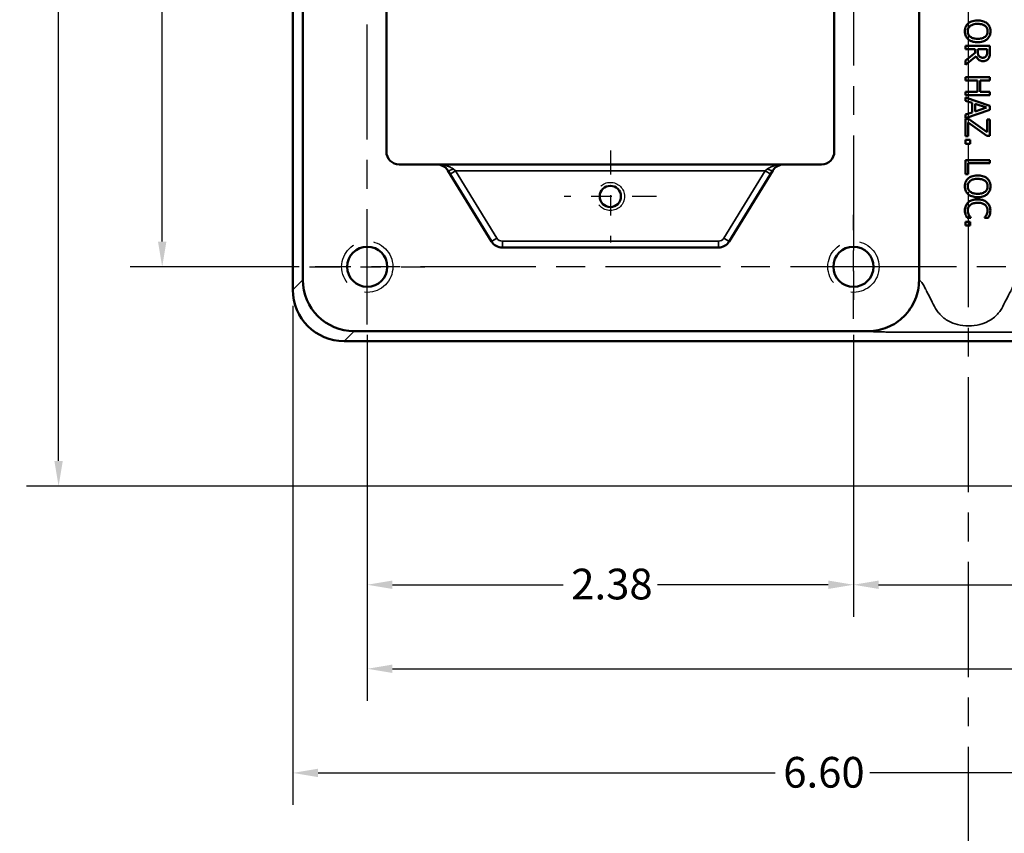
# Model space of a CAD drawing. Units: inches. Extents: x 0.2 to 27.3, y 0.2 to 21.1.
# Drawn here: x 8.1 to 12.9, y 6.1 to 10 of the extents above; entities that cross this region are included whole.
import ezdxf

# ---------------------------------------------------------------- set-up
doc = ezdxf.new("R2010")
doc.units = ezdxf.units.IN
doc.header["$LTSCALE"] = 1.25
doc.header["$MEASUREMENT"] = 0
doc.linetypes.add('CHAIN', pattern=[0.7087, 0.4724, -0.0591, 0.1181, -0.0591])
doc.linetypes.add('DASHED', pattern=[0.2067, 0.1654, -0.0413])
for name, color, linetype, lineweight in [('Center Mark (ANSI)', 7, 'Continuous', 25), ('Centerline (ANSI)', 7, 'Continuous', 25), ('Dimension (ANSI)', 7, 'Continuous', 25), ('Hidden Narrow (ANSI)', 7, 'DASHED', 25), ('Visible (ANSI)', 7, 'Continuous', 50), ('Visible Narrow (ANSI)', 7, 'Continuous', 35)]:
    doc.layers.add(name, color=color, linetype=linetype, lineweight=lineweight)
doc.styles.add('Note Text (ANSI)', font='tahoma.ttf')
doc.dimstyles.new('Default (ANSI)', dxfattribs={"dimscale": 1.25, "dimtxt": 0.12, "dimasz": 0.098425, "dimexe": 0.125, "dimexo": 0.0625, "dimgap": 0.031496, "dimtad": 0, "dimtih": 1, "dimtoh": 1, "dimrnd": 1e-08, "dimzin": 4, "dimdsep": 46, "dimtxsty": 'Note Text (ANSI)', "dimcen": 0.09, "dimdle": 0.393701, "dimclrd": 256, "dimclre": 256, "dimclrt": 256, "dimadec": 0, "dimazin": 1, "dimtfac": 1, "dimtofl": 0, "dimtmove": 0, "dimatfit": 3, "dimfxl": 1, "dimtolj": 1, "dimtzin": 4, "dimlwd": -1, "dimlwe": -1, "dimarcsym": 0})

# ---------------------------------------------------------------- blocks, each defined once
blk = doc.blocks.new('*D18')
at = {"layer": 'Defpoints', "color": 0, "transparency": 16777216}
for p in [(9.8352, 8.5537), (15.7102, 8.5537), (15.7102, 6.8715)]:
    blk.add_point(p, dxfattribs=at)
at = {"layer": 'Dimension (ANSI)', "transparency": 16777216}
for p, q in [((9.8352, 8.4756), (9.8352, 6.7153)), ((15.7102, 8.4756), (15.7102, 6.7153)), ((9.9582, 6.8715), (12.9942, 6.8715)), ((15.5872, 6.8715), (13.4533, 6.8715))]:
    blk.add_line(p, q, dxfattribs=at)
for points in [[(9.9582, 6.8921), (9.9582, 6.851), (9.8352, 6.8715)], [(15.5872, 6.8921), (15.5872, 6.851), (15.7102, 6.8715)]]:
    blk.add_solid(points, dxfattribs=at)
at = {"layer": 'Dimension (ANSI)', "transparency": 16777216, "insert": (13.0335, 6.95), "char_height": 0.15, "attachment_point": 1, "style": 'Note Text (ANSI)'}
blk.add_mtext('\\A1;5.88', dxfattribs=at)
blk = doc.blocks.new('*D19')
at = {"layer": 'Defpoints', "color": 0, "transparency": 16777216}
for p in [(9.8352, 8.5807), (12.2102, 8.5807), (9.8352, 7.282)]:
    blk.add_point(p, dxfattribs=at)
at = {"layer": 'Dimension (ANSI)', "transparency": 16777216}
for p, q in [((9.8352, 8.5026), (9.8352, 7.1257)), ((12.2102, 8.5026), (12.2102, 7.1257)), ((9.9582, 7.282), (10.7924, 7.282)), ((12.0872, 7.282), (11.253, 7.282))]:
    blk.add_line(p, q, dxfattribs=at)
for points in [[(9.9582, 7.3025), (9.9582, 7.2615), (9.8352, 7.282)], [(12.0872, 7.3025), (12.0872, 7.2615), (12.2102, 7.282)]]:
    blk.add_solid(points, dxfattribs=at)
at = {"layer": 'Dimension (ANSI)', "transparency": 16777216, "insert": (10.8317, 7.3604), "char_height": 0.15, "attachment_point": 1, "style": 'Note Text (ANSI)'}
blk.add_mtext('\\A1;2.38', dxfattribs=at)
blk = doc.blocks.new('*D20')
at = {"layer": 'Defpoints', "color": 0, "transparency": 16777216}
for p in [(12.2102, 8.5807), (13.3352, 8.5807), (12.2102, 7.282)]:
    blk.add_point(p, dxfattribs=at)
at = {"layer": 'Dimension (ANSI)', "transparency": 16777216}
for p, q in [((12.2102, 8.5026), (12.2102, 7.1257)), ((13.3352, 8.5026), (13.3352, 7.1257)), ((12.3332, 7.282), (13.2122, 7.282)), ((13.3352, 7.282), (13.5478, 7.282))]:
    blk.add_line(p, q, dxfattribs=at)
for points in [[(12.3332, 7.3025), (12.3332, 7.2615), (12.2102, 7.282)], [(13.2122, 7.3025), (13.2122, 7.2615), (13.3352, 7.282)]]:
    blk.add_solid(points, dxfattribs=at)
at = {"layer": 'Dimension (ANSI)', "transparency": 16777216, "insert": (13.5872, 7.3601), "char_height": 0.15, "attachment_point": 1, "style": 'Note Text (ANSI)'}
blk.add_mtext('\\A1;1.13', dxfattribs=at)
blk = doc.blocks.new('*D24')
at = {"layer": 'Defpoints', "color": 0, "transparency": 16777216}
for p in [(11.2563, 13.8983), (8.3275, 7.7635), (13.7011, 7.7635)]:
    blk.add_point(p, dxfattribs=at)
at = {"layer": 'Dimension (ANSI)', "transparency": 16777216}
for p, q in [((11.1782, 13.8983), (8.1713, 13.8983)), ((8.3275, 13.7752), (8.3275, 10.3667)), ((8.3275, 7.8865), (8.3275, 10.1318)), ((13.623, 7.7635), (8.1713, 7.7635))]:
    blk.add_line(p, q, dxfattribs=at)
for points in [[(8.307, 13.7752), (8.348, 13.7752), (8.3275, 13.8983)], [(8.307, 7.8865), (8.348, 7.8865), (8.3275, 7.7635)]]:
    blk.add_solid(points, dxfattribs=at)
at = {"layer": 'Dimension (ANSI)', "transparency": 16777216, "insert": (8.1375, 10.3274), "char_height": 0.15, "attachment_point": 1, "style": 'Note Text (ANSI)'}
blk.add_mtext('\\A1;6.13', dxfattribs=at)
blk = doc.blocks.new('*D25')
at = {"layer": 'Defpoints', "color": 0, "transparency": 16777216}
for p in [(9.5809, 12.835), (8.8335, 8.835), (9.5809, 8.835)]:
    blk.add_point(p, dxfattribs=at)
at = {"layer": 'Dimension (ANSI)', "transparency": 16777216}
for p, q in [((9.5028, 12.835), (8.6772, 12.835)), ((8.8335, 12.712), (8.8335, 11.5032)), ((8.8335, 8.958), (8.8335, 11.2683)), ((9.5028, 8.835), (8.6772, 8.835))]:
    blk.add_line(p, q, dxfattribs=at)
for points in [[(8.813, 12.712), (8.854, 12.712), (8.8335, 12.835)], [(8.813, 8.958), (8.854, 8.958), (8.8335, 8.835)]]:
    blk.add_solid(points, dxfattribs=at)
at = {"layer": 'Dimension (ANSI)', "transparency": 16777216, "insert": (8.6395, 11.4638), "char_height": 0.15, "attachment_point": 1, "style": 'Note Text (ANSI)'}
blk.add_mtext('\\A1;4.00', dxfattribs=at)
blk = doc.blocks.new('*D26')
at = {"layer": 'Defpoints', "color": 0, "transparency": 16777216}
for p in [(9.4722, 8.7219), (16.0732, 8.7219), (16.0732, 6.3629)]:
    blk.add_point(p, dxfattribs=at)
at = {"layer": 'Dimension (ANSI)', "transparency": 16777216}
for p, q in [((9.4722, 8.6438), (9.4722, 6.2066)), ((16.0732, 8.6438), (16.0732, 6.2066)), ((9.5952, 6.3629), (11.8279, 6.3629)), ((15.9501, 6.3629), (12.2901, 6.3629))]:
    blk.add_line(p, q, dxfattribs=at)
for points in [[(9.5952, 6.3834), (9.5952, 6.3423), (9.4722, 6.3629)], [(15.9501, 6.3834), (15.9501, 6.3423), (16.0732, 6.3629)]]:
    blk.add_solid(points, dxfattribs=at)
at = {"layer": 'Dimension (ANSI)', "transparency": 16777216, "insert": (11.8673, 6.4409), "char_height": 0.15, "attachment_point": 1, "style": 'Note Text (ANSI)'}
blk.add_mtext('\\A1;6.60', dxfattribs=at)
blk = doc.blocks.new('*D27')
at = {"layer": 'Defpoints', "color": 0, "transparency": 16777216}
for p in [(14.0227, 14.516), (11.5227, 13.8194), (14.0227, 8.4444)]:
    blk.add_point(p, dxfattribs=at)
at = {"layer": 'Dimension (ANSI)', "transparency": 16777216}
for p, q in [((11.5227, 13.8975), (11.5227, 14.6723)), ((14.0227, 8.5225), (14.0227, 14.6723)), ((11.6457, 14.516), (12.9946, 14.516)), ((13.8997, 14.516), (13.4543, 14.516))]:
    blk.add_line(p, q, dxfattribs=at)
for points in [[(11.6457, 14.5365), (11.6457, 14.4955), (11.5227, 14.516)], [(13.8997, 14.5365), (13.8997, 14.4955), (14.0227, 14.516)]]:
    blk.add_solid(points, dxfattribs=at)
at = {"layer": 'Dimension (ANSI)', "transparency": 16777216, "insert": (13.034, 14.5941), "char_height": 0.15, "attachment_point": 1, "style": 'Note Text (ANSI)'}
blk.add_mtext('\\A1;2.50', dxfattribs=at)

msp = doc.modelspace()

# ---------------------------------------------------------------- linework, layer by layer
at = {"layer": 'Center Mark (ANSI)', "linetype": 'CHAIN', "ltscale": 0.200111}
for p, q in [((11.0227, 9.4037), (11.0227, 8.9532)), ((11.2479, 9.1785), (10.7974, 9.1785))]:
    msp.add_line(p, q, dxfattribs=at)
at = {"layer": 'Center Mark (ANSI)', "linetype": 'CHAIN', "ltscale": 0.225888}
for p, q in [((9.8352, 8.5807), (9.8352, 9.0892)), ((12.2102, 8.5807), (12.2102, 9.0892)), ((12.4644, 8.835), (11.9559, 8.835))]:
    msp.add_line(p, q, dxfattribs=at)
at = {"layer": 'Center Mark (ANSI)', "linetype": 'CHAIN', "ltscale": 0.249886}
msp.add_line((9.5539, 8.835), (10.1164, 8.835), dxfattribs=at)
at = {"layer": 'Centerline (ANSI)', "linetype": 'CHAIN', "ltscale": 0.952448}
for p, q in [((12.7727, 2.3161), (12.7727, 19.0349)), ((9.8352, 8.5537), (9.8352, 13.0892)), ((12.2102, 13.0892), (12.2102, 8.5807)), ((12.4644, 8.835), (9.5809, 8.835)), ((13.6164, 8.835), (11.9559, 8.835))]:
    msp.add_line(p, q, dxfattribs=at)
at = {"layer": 'Hidden Narrow (ANSI)', "ltscale": 0.838974}
msp.add_circle((11.0227, 9.1785), 0.069, dxfattribs=at)
at = {"layer": 'Hidden Narrow (ANSI)', "ltscale": 1.013254}
for centre in [(9.8352, 8.835), (12.2102, 8.835)]:
    msp.add_circle(centre, 0.125, dxfattribs=at)
at = {"layer": 'Visible (ANSI)'}
for p, q in [((9.4721, 8.7219), (9.4721, 12.9481)), ((9.521, 8.7708), (9.521, 12.8992)), ((12.5306, 8.7692), (12.5306, 12.9007)), ((9.9287, 12.2725), (9.9287, 9.3975)), ((12.1167, 9.3975), (12.1167, 12.2725)), ((12.7569, 9.8987), (12.7569, 9.9146)), ((12.7569, 9.9146), (12.8769, 9.9146)), ((12.8769, 9.9146), (12.8769, 9.8837)), ((12.8046, 9.8987), (12.7569, 9.8987)), ((12.7569, 9.8425), (12.8046, 9.8804)), ((12.8091, 9.8645), (12.7569, 9.8218)), ((12.8046, 9.8804), (12.8046, 9.8987)), ((12.8179, 9.8987), (12.8179, 9.8847)), ((12.8631, 9.8987), (12.8179, 9.8987)), ((12.8631, 9.8828), (12.8631, 9.8987)), ((12.7569, 9.8218), (12.7569, 9.8425)), ((12.7569, 9.7448), (12.7569, 9.7607)), ((12.7569, 9.7607), (12.8769, 9.7607)), ((12.8156, 9.7448), (12.7569, 9.7448)), ((12.8156, 9.6895), (12.8156, 9.7448)), ((12.8298, 9.7448), (12.8298, 9.6895)), ((12.8769, 9.7448), (12.8298, 9.7448)), ((12.8769, 9.7607), (12.8769, 9.7448)), ((12.7569, 9.6736), (12.7569, 9.6895)), ((12.7569, 9.6895), (12.8156, 9.6895)), ((12.8769, 9.6736), (12.7569, 9.6736)), ((12.8298, 9.6895), (12.8769, 9.6895)), ((12.8769, 9.6895), (12.8769, 9.6736)), ((12.7569, 9.6461), (12.7569, 9.6622)), ((12.7569, 9.6622), (12.8769, 9.6217)), ((12.7904, 9.6352), (12.7569, 9.6461)), ((12.7904, 9.5894), (12.7904, 9.6352)), ((12.8605, 9.6123), (12.804, 9.6308)), ((12.804, 9.6308), (12.804, 9.5937)), ((12.8769, 9.6217), (12.8769, 9.6021)), ((12.8769, 9.6021), (12.7569, 9.5616)), ((12.7569, 9.5785), (12.7904, 9.5894)), ((12.7569, 9.5616), (12.7569, 9.5785)), ((12.804, 9.5937), (12.8605, 9.6123)), ((12.7569, 9.5576), (12.7717, 9.5576)), ((12.7569, 9.4737), (12.7569, 9.5576)), ((12.8625, 9.4754), (12.7711, 9.5403)), ((12.7711, 9.5403), (12.7711, 9.4737)), ((12.7717, 9.5576), (12.8627, 9.4934)), ((12.8627, 9.5546), (12.8769, 9.5546)), ((12.8627, 9.4934), (12.8627, 9.5546)), ((12.8769, 9.5546), (12.8769, 9.4754)), ((12.8769, 9.4754), (12.8625, 9.4754)), ((12.7711, 9.4737), (12.7569, 9.4737)), ((12.7569, 9.4356), (12.7569, 9.4549)), ((12.7569, 9.4549), (12.7798, 9.4549)), ((12.7798, 9.4356), (12.7569, 9.4356)), ((12.7798, 9.4549), (12.7798, 9.4356)), ((9.9912, 9.335), (10.1753, 9.335)), ((10.1753, 9.335), (10.1754, 9.335)), ((11.8699, 9.335), (10.1754, 9.335)), ((11.8701, 9.335), (11.8699, 9.335)), ((11.8701, 9.335), (12.0542, 9.335)), ((12.7569, 9.3565), (12.8769, 9.3565)), ((12.7569, 9.2869), (12.7569, 9.3565)), ((12.8769, 9.3405), (12.7711, 9.3405)), ((12.7711, 9.3405), (12.7711, 9.2869)), ((12.8769, 9.3565), (12.8769, 9.3405)), ((10.2285, 9.3053), (10.4419, 8.9587)), ((11.6035, 8.9587), (11.8169, 9.3053)), ((12.7711, 9.2869), (12.7569, 9.2869)), ((12.7569, 9.0554), (12.7798, 9.0554)), ((12.7569, 9.0361), (12.7569, 9.0554)), ((12.7841, 9.0734), (12.765, 9.0734)), ((12.7798, 9.0554), (12.7798, 9.0361)), ((12.7841, 9.0745), (12.7841, 9.0734)), ((12.8496, 9.0734), (12.8496, 9.0746)), ((12.8689, 9.0734), (12.8496, 9.0734)), ((12.7798, 9.0361), (12.7569, 9.0361)), ((10.4951, 8.929), (11.5503, 8.929)), ((12.2834, 8.5208), (9.771, 8.5208)), ((13.3375, 8.4719), (9.7221, 8.4719))]:
    msp.add_line(p, q, dxfattribs=at)
for centre, radius in [((11.0227, 9.1785), 0.052), ((9.8352, 8.835), 0.098), ((12.2102, 8.835), 0.098)]:
    msp.add_circle(centre, radius, dxfattribs=at)
for centre, radius, start, end in [((9.9912, 9.3975), 0.0625, 180, 270), ((12.0542, 9.3975), 0.0625, 270, 0), ((10.1753, 9.2725), 0.0625, 31.6232, 90), ((11.8701, 9.2725), 0.0625, 90, 148.3768), ((10.4951, 8.9915), 0.0625, 211.6232, 270), ((11.5503, 8.9915), 0.0625, 270, 328.3768), ((9.7221, 8.7219), 0.25, 180, 270)]:
    msp.add_arc(centre, radius, start, end, dxfattribs=at)
msp.add_ellipse((9.7711, 8.7709), major_axis=(-0.1769, -0.1769), ratio=0.999315, start_param=5.49813, end_param=7.068241, dxfattribs=at)
for points, knots in [([(12.7543, 9.9852), (12.7543, 9.9927), (12.7555, 10), (12.7597, 10.01), (12.7614, 10.0132), (12.7656, 10.019), (12.768, 10.0216), (12.7707, 10.0239)], [0, 0, 0, 0, 0.056496, 0.056496, 0.0832214, 0.0832214, 0.1101341, 0.1101341, 0.1101341, 0.1101341]), ([(12.8169, 10.0216), (12.8097, 10.0216), (12.8023, 10.0209), (12.79, 10.0174), (12.785, 10.0151), (12.7782, 10.0097), (12.7749, 10.0066), (12.7709, 9.9996), (12.7699, 9.9969), (12.7685, 9.9912), (12.7681, 9.9882), (12.7681, 9.9851)], [0, 0, 0, 0, 0.0554764, 0.0554764, 0.0976789, 0.0976789, 0.122278, 0.122278, 0.1358578, 0.1358578, 0.1502961, 0.1502961, 0.1502961, 0.1502961]), ([(12.7707, 10.0239), (12.7754, 10.028), (12.7808, 10.031), (12.7951, 10.0365), (12.8051, 10.0382), (12.8169, 10.0382)], [0, 0, 0, 0, 0.0474344, 0.0474344, 0.1170045, 0.1170045, 0.1170045, 0.1170045]), ([(12.8169, 10.0382), (12.8247, 10.0382), (12.8326, 10.0375), (12.8447, 10.0342), (12.8489, 10.0326), (12.8564, 10.0288), (12.8599, 10.0266), (12.8631, 10.0238)], [0, 0, 0, 0, 0.0608555, 0.0608555, 0.0994115, 0.0994115, 0.1386134, 0.1386134, 0.1386134, 0.1386134]), ([(12.8531, 10.0118), (12.8494, 10.0147), (12.8452, 10.0167), (12.834, 10.0204), (12.8262, 10.0216), (12.8169, 10.0216)], [0, 0, 0, 0, 0.03696594, 0.03696594, 0.09227409, 0.09227409, 0.09227409, 0.09227409]), ([(12.8656, 9.9851), (12.8656, 9.9897), (12.865, 9.9943), (12.8625, 10.0007), (12.8613, 10.0032), (12.8575, 10.008), (12.8554, 10.01), (12.8531, 10.0118)], [0, 0, 0, 0, 0.03485221, 0.03485221, 0.05278727, 0.05278727, 0.06858261, 0.06858261, 0.06858261, 0.06858261]), ([(12.8631, 10.0238), (12.8673, 10.0202), (12.8708, 10.0159), (12.8749, 10.0082), (12.8766, 10.0043), (12.8789, 9.9946), (12.8794, 9.99), (12.8794, 9.9852)], [0, 0, 0, 0, 0.04398022, 0.04398022, 0.06791625, 0.06791625, 0.08920818, 0.08920818, 0.08920818, 0.08920818]), ([(12.7707, 9.9465), (12.766, 9.9507), (12.7622, 9.9555), (12.7577, 9.9647), (12.7565, 9.9686), (12.7547, 9.9767), (12.7543, 9.981), (12.7543, 9.9852)], [0, 0, 0, 0, 0.0474114, 0.0474114, 0.0780735, 0.0780735, 0.1109261, 0.1109261, 0.1109261, 0.1109261]), ([(12.7681, 9.9851), (12.7681, 9.9805), (12.7689, 9.9759), (12.7722, 9.9679), (12.7744, 9.9646), (12.7794, 9.9596), (12.7829, 9.9565), (12.7931, 9.9519), (12.7979, 9.9506), (12.8074, 9.9491), (12.8122, 9.9488), (12.8169, 9.9488)], [0, 0, 0, 0, 0.035382, 0.035382, 0.06613, 0.06613, 0.0894924, 0.0894924, 0.1079046, 0.1079046, 0.1255365, 0.1255365, 0.1255365, 0.1255365]), ([(12.8169, 9.9488), (12.8232, 9.9488), (12.8296, 9.9493), (12.839, 9.9516), (12.8423, 9.9526), (12.8481, 9.9552), (12.8507, 9.9567), (12.8531, 9.9586)], [0, 0, 0, 0, 0.04929831, 0.04929831, 0.0757895, 0.0757895, 0.0996496, 0.0996496, 0.0996496, 0.0996496]), ([(12.8531, 9.9586), (12.8564, 9.9611), (12.8592, 9.9641), (12.8627, 9.9703), (12.8638, 9.973), (12.8652, 9.9788), (12.8656, 9.982), (12.8656, 9.9851)], [0, 0, 0, 0, 0.03263709, 0.03263709, 0.05489812, 0.05489812, 0.07905456, 0.07905456, 0.07905456, 0.07905456]), ([(12.8794, 9.9852), (12.8794, 9.9784), (12.8784, 9.9716), (12.8748, 9.9621), (12.873, 9.9585), (12.8684, 9.9517), (12.8659, 9.949), (12.8631, 9.9465)], [0, 0, 0, 0, 0.0524467, 0.0524467, 0.0786014, 0.0786014, 0.1006879, 0.1006879, 0.1006879, 0.1006879]), ([(12.8169, 9.9321), (12.8095, 9.9321), (12.8021, 9.9328), (12.7903, 9.9357), (12.7858, 9.9373), (12.7776, 9.9413), (12.7739, 9.9437), (12.7707, 9.9465)], [0, 0, 0, 0, 0.0569416, 0.0569416, 0.0928469, 0.0928469, 0.1260246, 0.1260246, 0.1260246, 0.1260246]), ([(12.8631, 9.9465), (12.8585, 9.9426), (12.8531, 9.9396), (12.8409, 9.9348), (12.8312, 9.9321), (12.8169, 9.9321)], [0, 0, 0, 0, 0.0487314, 0.0487314, 0.103675, 0.103675, 0.103675, 0.103675]), ([(12.8443, 9.8396), (12.8392, 9.8396), (12.834, 9.8403), (12.8272, 9.8432), (12.823, 9.8451), (12.8165, 9.8515), (12.8147, 9.8537), (12.8115, 9.8588), (12.8102, 9.8616), (12.8091, 9.8645)], [0, 0, 0, 0, 0.04061268, 0.04061268, 0.05776127, 0.05776127, 0.06580191, 0.06580191, 0.07433911, 0.07433911, 0.07433911, 0.07433911]), ([(12.8179, 9.8847), (12.8179, 9.8806), (12.8183, 9.8763), (12.8193, 9.8715), (12.8198, 9.8695), (12.8219, 9.8657), (12.8229, 9.8643), (12.8242, 9.863)], [0, 0, 0, 0, 0.03139938, 0.03139938, 0.03787033, 0.03787033, 0.04236614, 0.04236614, 0.04236614, 0.04236614]), ([(12.8242, 9.863), (12.826, 9.8611), (12.8281, 9.8596), (12.8321, 9.8578), (12.834, 9.8572), (12.8385, 9.8564), (12.8408, 9.8562), (12.843, 9.8562)], [0, 0, 0, 0, 0.02044995, 0.02044995, 0.03435166, 0.03435166, 0.04804527, 0.04804527, 0.04804527, 0.04804527]), ([(12.843, 9.8562), (12.846, 9.8562), (12.8489, 9.8566), (12.8529, 9.8583), (12.8543, 9.859), (12.857, 9.8612), (12.858, 9.8624), (12.859, 9.8638)], [0, 0, 0, 0, 0.02361226, 0.02361226, 0.03375727, 0.03375727, 0.04254821, 0.04254821, 0.04254821, 0.04254821]), ([(12.859, 9.8638), (12.8604, 9.866), (12.8614, 9.8684), (12.8629, 9.8751), (12.8631, 9.88), (12.8631, 9.8828)], [0, 0, 0, 0, 0.02030339, 0.02030339, 0.05243098, 0.05243098, 0.05243098, 0.05243098]), ([(12.8769, 9.8837), (12.8769, 9.8782), (12.8766, 9.8719), (12.8756, 9.8654), (12.8751, 9.8629), (12.873, 9.8573), (12.8718, 9.8552), (12.8705, 9.8532)], [0, 0, 0, 0, 0.04202488, 0.04202488, 0.05022306, 0.05022306, 0.05596192, 0.05596192, 0.05596192, 0.05596192]), ([(12.8705, 9.8532), (12.8683, 9.8497), (12.8654, 9.8467), (12.8592, 9.8425), (12.8566, 9.8415), (12.8509, 9.8399), (12.8476, 9.8396), (12.8443, 9.8396)], [0, 0, 0, 0, 0.0328853, 0.0328853, 0.05969989, 0.05969989, 0.09299388, 0.09299388, 0.09299388, 0.09299388]), ([(12.7543, 9.2282), (12.7543, 9.2356), (12.7555, 9.2429), (12.7597, 9.253), (12.7614, 9.2561), (12.7656, 9.2619), (12.768, 9.2645), (12.7707, 9.2669)], [0, 0, 0, 0, 0.056496, 0.056496, 0.0832214, 0.0832214, 0.1101341, 0.1101341, 0.1101341, 0.1101341]), ([(12.8169, 9.2646), (12.8097, 9.2646), (12.8023, 9.2639), (12.79, 9.2604), (12.785, 9.2581), (12.7782, 9.2527), (12.7749, 9.2495), (12.7709, 9.2425), (12.7699, 9.2399), (12.7685, 9.2342), (12.7681, 9.2311), (12.7681, 9.2281)], [0, 0, 0, 0, 0.0554764, 0.0554764, 0.0976789, 0.0976789, 0.122278, 0.122278, 0.1358578, 0.1358578, 0.1502961, 0.1502961, 0.1502961, 0.1502961]), ([(12.7707, 9.2669), (12.7754, 9.271), (12.7808, 9.274), (12.7951, 9.2794), (12.8051, 9.2812), (12.8169, 9.2812)], [0, 0, 0, 0, 0.0474344, 0.0474344, 0.1170045, 0.1170045, 0.1170045, 0.1170045]), ([(12.8169, 9.2812), (12.8247, 9.2812), (12.8326, 9.2804), (12.8447, 9.2772), (12.8489, 9.2755), (12.8564, 9.2718), (12.8599, 9.2695), (12.8631, 9.2668)], [0, 0, 0, 0, 0.0608555, 0.0608555, 0.0994115, 0.0994115, 0.1386134, 0.1386134, 0.1386134, 0.1386134]), ([(12.8531, 9.2547), (12.8494, 9.2576), (12.8452, 9.2597), (12.834, 9.2634), (12.8262, 9.2646), (12.8169, 9.2646)], [0, 0, 0, 0, 0.03696594, 0.03696594, 0.09227409, 0.09227409, 0.09227409, 0.09227409]), ([(12.8656, 9.2281), (12.8656, 9.2327), (12.865, 9.2372), (12.8625, 9.2436), (12.8613, 9.2461), (12.8575, 9.251), (12.8554, 9.253), (12.8531, 9.2547)], [0, 0, 0, 0, 0.03485221, 0.03485221, 0.05278727, 0.05278727, 0.06858261, 0.06858261, 0.06858261, 0.06858261]), ([(12.8631, 9.2668), (12.8673, 9.2631), (12.8708, 9.2589), (12.8749, 9.2511), (12.8766, 9.2473), (12.8789, 9.2376), (12.8794, 9.2329), (12.8794, 9.2282)], [0, 0, 0, 0, 0.04398022, 0.04398022, 0.06791625, 0.06791625, 0.08920818, 0.08920818, 0.08920818, 0.08920818]), ([(12.7707, 9.1895), (12.766, 9.1936), (12.7622, 9.1984), (12.7577, 9.2076), (12.7565, 9.2115), (12.7547, 9.2196), (12.7543, 9.2239), (12.7543, 9.2282)], [0, 0, 0, 0, 0.0474114, 0.0474114, 0.0780735, 0.0780735, 0.1109261, 0.1109261, 0.1109261, 0.1109261]), ([(12.7681, 9.2281), (12.7681, 9.2235), (12.7689, 9.2189), (12.7722, 9.2109), (12.7744, 9.2076), (12.7794, 9.2025), (12.7829, 9.1994), (12.7931, 9.1948), (12.7979, 9.1935), (12.8074, 9.192), (12.8122, 9.1917), (12.8169, 9.1917)], [0, 0, 0, 0, 0.035382, 0.035382, 0.06613, 0.06613, 0.0894924, 0.0894924, 0.1079046, 0.1079046, 0.1255365, 0.1255365, 0.1255365, 0.1255365]), ([(12.8169, 9.1751), (12.8095, 9.1751), (12.8021, 9.1758), (12.7903, 9.1787), (12.7858, 9.1802), (12.7776, 9.1843), (12.7739, 9.1866), (12.7707, 9.1895)], [0, 0, 0, 0, 0.0569416, 0.0569416, 0.0928469, 0.0928469, 0.1260246, 0.1260246, 0.1260246, 0.1260246]), ([(12.8169, 9.1917), (12.8232, 9.1917), (12.8296, 9.1923), (12.839, 9.1945), (12.8423, 9.1956), (12.8481, 9.1982), (12.8507, 9.1997), (12.8531, 9.2015)], [0, 0, 0, 0, 0.04929831, 0.04929831, 0.0757895, 0.0757895, 0.0996496, 0.0996496, 0.0996496, 0.0996496]), ([(12.8631, 9.1895), (12.8585, 9.1855), (12.8531, 9.1825), (12.8409, 9.1778), (12.8312, 9.1751), (12.8169, 9.1751)], [0, 0, 0, 0, 0.0487314, 0.0487314, 0.103675, 0.103675, 0.103675, 0.103675]), ([(12.8531, 9.2015), (12.8564, 9.2041), (12.8592, 9.2071), (12.8627, 9.2132), (12.8638, 9.2159), (12.8652, 9.2218), (12.8656, 9.2249), (12.8656, 9.2281)], [0, 0, 0, 0, 0.03263709, 0.03263709, 0.05489812, 0.05489812, 0.07905456, 0.07905456, 0.07905456, 0.07905456]), ([(12.8794, 9.2282), (12.8794, 9.2213), (12.8784, 9.2146), (12.8748, 9.2051), (12.873, 9.2014), (12.8684, 9.1947), (12.8659, 9.1919), (12.8631, 9.1895)], [0, 0, 0, 0, 0.0524467, 0.0524467, 0.0786014, 0.0786014, 0.1006879, 0.1006879, 0.1006879, 0.1006879]), ([(12.7547, 9.1107), (12.7547, 9.1181), (12.7559, 9.1254), (12.7595, 9.1344), (12.761, 9.1377), (12.7656, 9.1443), (12.7679, 9.147), (12.7705, 9.1493)], [0, 0, 0, 0, 0.05647763, 0.05647763, 0.07400579, 0.07400579, 0.08764159, 0.08764159, 0.08764159, 0.08764159]), ([(12.7705, 9.1493), (12.7749, 9.1535), (12.7801, 9.1566), (12.792, 9.1615), (12.7978, 9.1627), (12.8067, 9.1641), (12.8118, 9.1644), (12.8168, 9.1644)], [0, 0, 0, 0, 0.046304, 0.046304, 0.0983402, 0.0983402, 0.1646702, 0.1646702, 0.1646702, 0.1646702]), ([(12.8168, 9.1478), (12.8106, 9.1478), (12.8041, 9.1472), (12.7943, 9.1446), (12.7911, 9.1432), (12.7856, 9.1404), (12.7829, 9.1387), (12.7805, 9.1367)], [0, 0, 0, 0, 0.0480839, 0.0480839, 0.0778717, 0.0778717, 0.1094447, 0.1094447, 0.1094447, 0.1094447]), ([(12.8168, 9.1644), (12.8245, 9.1644), (12.8324, 9.1636), (12.8454, 9.16), (12.8495, 9.158), (12.8558, 9.1546), (12.8593, 9.1522), (12.8625, 9.1494)], [0, 0, 0, 0, 0.0602521, 0.0602521, 0.1067543, 0.1067543, 0.1757787, 0.1757787, 0.1757787, 0.1757787]), ([(12.853, 9.1371), (12.8493, 9.1401), (12.845, 9.1424), (12.8346, 9.1461), (12.827, 9.1478), (12.8168, 9.1478)], [0, 0, 0, 0, 0.03780254, 0.03780254, 0.08708461, 0.08708461, 0.08708461, 0.08708461]), ([(12.8625, 9.1494), (12.8667, 9.1457), (12.8702, 9.1413), (12.8745, 9.1334), (12.8762, 9.1295), (12.8785, 9.1199), (12.879, 9.1152), (12.879, 9.1104)], [0, 0, 0, 0, 0.04456579, 0.04456579, 0.07043752, 0.07043752, 0.09426364, 0.09426364, 0.09426364, 0.09426364]), ([(12.7582, 9.0893), (12.7572, 9.0925), (12.7562, 9.0958), (12.7553, 9.1004), (12.7547, 9.1038), (12.7547, 9.1107)], [0, 0, 0, 0, 0.02531496, 0.02531496, 0.03581927, 0.03581927, 0.03581927, 0.03581927]), ([(12.7805, 9.1367), (12.7771, 9.1338), (12.7743, 9.1304), (12.7713, 9.1244), (12.7702, 9.1218), (12.7688, 9.116), (12.7685, 9.1133), (12.7685, 9.1105)], [0, 0, 0, 0, 0.0342004, 0.0342004, 0.05080599, 0.05080599, 0.06506887, 0.06506887, 0.06506887, 0.06506887]), ([(12.7685, 9.1105), (12.7685, 9.1062), (12.769, 9.1019), (12.7707, 9.0961), (12.772, 9.0918), (12.7745, 9.0873)], [0, 0, 0, 0, 0.0329432, 0.0329432, 0.04556555, 0.04556555, 0.04556555, 0.04556555]), ([(12.8654, 9.1105), (12.8654, 9.1149), (12.8646, 9.1191), (12.8623, 9.1251), (12.861, 9.1278), (12.8572, 9.1331), (12.8552, 9.1352), (12.853, 9.1371)], [0, 0, 0, 0, 0.03332297, 0.03332297, 0.04944576, 0.04944576, 0.06229484, 0.06229484, 0.06229484, 0.06229484]), ([(12.8596, 9.0882), (12.8613, 9.0912), (12.8626, 9.0944), (12.8643, 9.0997), (12.8654, 9.1038), (12.8654, 9.1105)], [0, 0, 0, 0, 0.02681185, 0.02681185, 0.04259336, 0.04259336, 0.04259336, 0.04259336]), ([(12.879, 9.1104), (12.879, 9.1066), (12.8787, 9.1028), (12.8779, 9.0976), (12.8772, 9.0937), (12.8759, 9.0893)], [0, 0, 0, 0, 0.02886015, 0.02886015, 0.04043356, 0.04043356, 0.04043356, 0.04043356]), ([(12.765, 9.0734), (12.7639, 9.0759), (12.7627, 9.0784), (12.7611, 9.0817), (12.7598, 9.0843), (12.7582, 9.0893)], [0, 0, 0, 0, 0.02096058, 0.02096058, 0.02835053, 0.02835053, 0.02835053, 0.02835053]), ([(12.7745, 9.0873), (12.776, 9.0846), (12.7777, 9.082), (12.7804, 9.0787), (12.7812, 9.0777), (12.7827, 9.076), (12.7834, 9.0752), (12.7841, 9.0745)], [0, 0, 0, 0, 0.0231945, 0.0231945, 0.03281401, 0.03281401, 0.04027594, 0.04027594, 0.04027594, 0.04027594]), ([(12.8496, 9.0746), (12.8511, 9.0763), (12.8528, 9.0782), (12.8553, 9.0813), (12.857, 9.0834), (12.8596, 9.0882)], [0, 0, 0, 0, 0.01736225, 0.01736225, 0.03087581, 0.03087581, 0.03087581, 0.03087581]), ([(12.8759, 9.0893), (12.875, 9.0867), (12.874, 9.0841), (12.8722, 9.08), (12.8709, 9.0771), (12.8689, 9.0734)], [0, 0, 0, 0, 0.02145986, 0.02145986, 0.03433459, 0.03433459, 0.03433459, 0.03433459]), ([(12.5306, 8.7692), (12.5306, 8.7367), (12.5241, 8.7048), (12.4987, 8.6439), (12.4796, 8.6156), (12.433, 8.5695), (12.4062, 8.5516), (12.3471, 8.5271), (12.3154, 8.5208), (12.2834, 8.5208)], [0, 0, 0, 0, 0.2475086, 0.2475086, 0.502307, 0.502307, 0.7452068, 0.7452068, 0.9883432, 0.9883432, 0.9883432, 0.9883432])]:
    msp.add_open_spline(points, degree=3, knots=knots, dxfattribs=at)
at = {"layer": 'Visible Narrow (ANSI)'}
for p, q in [((9.4722, 8.7219), (9.4722, 12.948)), ((10.2395, 9.2873), (10.2661, 9.3037)), ((10.2551, 9.3127), (10.2661, 9.3037)), ((10.4685, 8.9751), (10.2661, 9.3037)), ((10.2661, 9.3037), (11.7792, 9.3037)), ((11.7792, 9.3037), (11.5769, 8.9751)), ((11.7792, 9.3037), (11.7903, 9.3127)), ((11.8059, 9.2873), (11.7792, 9.3037)), ((10.4419, 8.9587), (10.4685, 8.9751)), ((10.4951, 8.929), (10.4951, 8.9602)), ((11.5503, 8.9602), (10.4951, 8.9602)), ((11.5503, 8.929), (11.5503, 8.9602)), ((11.6035, 8.9587), (11.5769, 8.9751)), ((9.521, 8.7708), (9.4722, 8.7219)), ((9.4721, 8.7219), (9.4722, 8.7219)), ((9.7221, 8.472), (9.771, 8.5208)), ((13.3408, 8.472), (9.7221, 8.472)), ((9.7221, 8.472), (9.7221, 8.4719))]:
    msp.add_line(p, q, dxfattribs=at)
for centre, radius, start, end in [((10.4951, 8.9915), 0.0312, 211.6232, 270), ((11.5503, 8.9915), 0.0313, 270, 328.3768)]:
    msp.add_arc(centre, radius, start, end, dxfattribs=at)
for centre, major_axis, ratio, start_param, end_param in [((10.2551, 9.3216), (-0.0266, -0.0164), 0.246756, 0, 1.420006), ((11.7903, 9.3216), (0.0266, -0.0164), 0.246756, 4.863179, 6.283185), ((9.7221, 8.7219), (-0.1768, 0.1768), 0.999315, 0.785741, 2.355852)]:
    msp.add_ellipse(centre, major_axis=major_axis, ratio=ratio, start_param=start_param, end_param=end_param, dxfattribs=at)
for points, knots in [([(10.2551, 9.3127), (10.2522, 9.315), (10.2489, 9.3172), (10.2398, 9.3224), (10.2336, 9.325), (10.2192, 9.3298), (10.2108, 9.3317), (10.1934, 9.3343), (10.1843, 9.335), (10.1753, 9.335)], [-0.2864565, -0.2864565, -0.2864565, -0.2864565, -0.2429511, -0.2429511, -0.1733424, -0.1733424, -0.0881165, -0.0881165, 0.0007905, 0.0007905, 0.0007905, 0.0007905]), ([(11.8701, 9.335), (11.8614, 9.335), (11.8527, 9.3344), (11.8352, 9.3319), (11.8265, 9.3299), (11.8117, 9.325), (11.8056, 9.3224), (11.7964, 9.3172), (11.7932, 9.315), (11.7903, 9.3127)], [-0.0008593, -0.0008593, -0.0008593, -0.0008593, 0.0844741, 0.0844741, 0.1732869, 0.1732869, 0.2428956, 0.2428956, 0.286401, 0.286401, 0.286401, 0.286401]), ([(13.0147, 8.7692), (13.0145, 8.7692), (13.0142, 8.7692), (13.0112, 8.7686), (13.0079, 8.7659), (13.0004, 8.757), (12.9964, 8.7509), (12.9893, 8.7384), (12.9863, 8.7327), (12.9799, 8.7202), (12.9766, 8.7135), (12.9659, 8.6925), (12.9582, 8.6773), (12.9436, 8.6485), (12.9367, 8.6351), (12.9236, 8.6156), (12.9186, 8.6092), (12.9013, 8.5901), (12.8866, 8.5784), (12.8564, 8.5623), (12.8423, 8.5568), (12.81, 8.5487), (12.7914, 8.5464), (12.7727, 8.5464), (12.754, 8.5464), (12.7354, 8.5487), (12.703, 8.5568), (12.6889, 8.5623), (12.6588, 8.5784), (12.6441, 8.5901), (12.6267, 8.6092), (12.6218, 8.6156), (12.6087, 8.6351), (12.6018, 8.6485), (12.5872, 8.6773), (12.5795, 8.6925), (12.5688, 8.7135), (12.5654, 8.7202), (12.5591, 8.7327), (12.5561, 8.7384), (12.549, 8.7509), (12.5449, 8.757), (12.5375, 8.7659), (12.5342, 8.7686), (12.5312, 8.7692), (12.5309, 8.7692), (12.5306, 8.7692)], [-0.014984, -0.014984, -0.014984, -0.014984, 0, 0, 0.151928, 0.151928, 0.303871, 0.303871, 0.410806, 0.410806, 0.517741, 0.517741, 0.73162, 0.73162, 0.917892, 0.917892, 1.014197, 1.014197, 1.215483, 1.215483, 1.359702, 1.359702, 1.519354, 1.519354, 1.519354, 1.679006, 1.679006, 1.823225, 1.823225, 2.024511, 2.024511, 2.120816, 2.120816, 2.307088, 2.307088, 2.520967, 2.520967, 2.627902, 2.627902, 2.734837, 2.734837, 2.88678, 2.88678, 3.038708, 3.038708, 3.053693, 3.053693, 3.053693, 3.053693]), ([(12.2834, 8.5208), (12.2827, 8.5203), (12.285, 8.5197), (12.2957, 8.5187), (12.3045, 8.5182), (12.3266, 8.5173), (12.3397, 8.517), (12.3638, 8.5165), (12.3742, 8.5163), (12.3962, 8.516), (12.4076, 8.5158), (12.443, 8.5155), (12.4675, 8.5153), (12.511, 8.5152), (12.5305, 8.5152), (12.5613, 8.5152), (12.572, 8.5152), (12.6062, 8.5152), (12.6306, 8.5152), (12.6735, 8.5152), (12.6916, 8.5152), (12.7307, 8.5151), (12.7517, 8.5151), (12.7727, 8.5151), (12.7937, 8.5151), (12.8147, 8.5151), (12.8537, 8.5152), (12.8719, 8.5152), (12.9147, 8.5152), (12.9392, 8.5152), (12.9733, 8.5152), (12.9841, 8.5152), (13.0149, 8.5152), (13.0344, 8.5152), (13.0779, 8.5153), (13.1023, 8.5155), (13.1377, 8.5158), (13.1492, 8.516), (13.1711, 8.5163), (13.1816, 8.5165), (13.2056, 8.517), (13.2188, 8.5173), (13.2409, 8.5182), (13.2496, 8.5187), (13.2603, 8.5197), (13.2627, 8.5203), (13.262, 8.5208)], [-3.179588, -3.179588, -3.179588, -3.179588, -3.038708, -3.038708, -2.88678, -2.88678, -2.734837, -2.734837, -2.627902, -2.627902, -2.520967, -2.520967, -2.307088, -2.307088, -2.120816, -2.120816, -2.024511, -2.024511, -1.823225, -1.823225, -1.679006, -1.679006, -1.519354, -1.519354, -1.519354, -1.359702, -1.359702, -1.215483, -1.215483, -1.014197, -1.014197, -0.917892, -0.917892, -0.73162, -0.73162, -0.517741, -0.517741, -0.410806, -0.410806, -0.303871, -0.303871, -0.151928, -0.151928, 0, 0, 0.14088, 0.14088, 0.14088, 0.14088])]:
    msp.add_open_spline(points, degree=3, knots=knots, dxfattribs=at)

# ---------------------------------------------------------------- dimensions: what is measured, and where the dimension line sits
at = {"layer": 'Dimension (ANSI)'}
for base, p1, p2, angle, override, picture, middle in [((14.0227, 14.516), (11.5227, 13.8194), (14.0227, 8.4444), 180, {"dimgap": 0.031496, "dimtih": 0, "dimtoh": 0, "dimdec": 2, "dimtol": 0, "dimlim": 0, "dimtp": 0, "dimtm": 0, "dimtdec": 2, "dimatfit": 1}, '*D27', (13.2245, 14.516)), ((8.3275, 7.7635), (11.2563, 13.8983), (13.7011, 7.7635), 90, {"dimgap": 0.031496, "dimdec": 2, "dimtol": 0, "dimlim": 0, "dimtp": 0, "dimtm": 0, "dimtdec": 2, "dimatfit": 1}, '*D24', (8.3275, 10.2492)), ((8.8335, 8.835), (9.5809, 12.835), (9.5809, 8.835), 270, {"dimgap": 0.031496, "dimdec": 2, "dimtol": 0, "dimlim": 0, "dimtp": 0, "dimtm": 0, "dimtdec": 2, "dimatfit": 1}, '*D25', (8.8335, 11.3858)), ((15.7101851347, 6.8715475588), (9.8351851347, 8.5537325516), (15.7101851347, 8.5537325516), 180, {"dimgap": 0.031496, "dimtih": 0, "dimtoh": 0, "dimdec": 2, "dimtol": 0, "dimlim": 0, "dimtp": 0, "dimtm": 0, "dimtdec": 2, "dimatfit": 1}, '*D18', (13.223722973, 6.8715475588))]:
    dim = msp.add_linear_dim(base=base, p1=p1, p2=p2, angle=angle, dimstyle='Default (ANSI)', override=override, dxfattribs=at)
    dim.commit()
    dim.dimension.update_dxf_attribs({"geometry": picture, "text_midpoint": middle, "dimtype": 160})
for base, p1, p2, override, picture, middle in [((16.0732, 6.3629), (9.4722, 8.7219), (16.0732, 8.7219), {"dimgap": 0.031496, "dimtih": 0, "dimtoh": 0, "dimdec": 2, "dimtol": 0, "dimlim": 0, "dimtp": 0, "dimtm": 0, "dimtdec": 2, "dimatfit": 1}, '*D26', (12.059, 6.3629)), ((9.8351851347, 7.2819689079), (12.2101851347, 8.5807325516), (9.8351851347, 8.5807325516), {"dimgap": 0.031496, "dimtih": 0, "dimtoh": 0, "dimdec": 2, "dimtol": 0, "dimlim": 0, "dimtp": 0, "dimtm": 0, "dimtdec": 2, "dimatfit": 1}, '*D19', (11.0226851347, 7.2819689079)), ((12.2101851347, 7.2819689079), (13.3351851347, 8.5807325516), (12.2101851347, 8.5807325516), {"dimgap": 0.031496, "dimtih": 0, "dimtoh": 0, "dimdec": 2, "dimtol": 0, "dimlim": 0, "dimtp": 0, "dimtm": 0, "dimtdec": 2, "dimatfit": 2}, '*D20', (13.7701275366, 7.2819689079))]:
    dim = msp.add_linear_dim(base=base, p1=p1, p2=p2, dimstyle='Default (ANSI)', override=override, dxfattribs=at)
    dim.commit()
    dim.dimension.update_dxf_attribs({"geometry": picture, "text_midpoint": middle, "dimtype": 160})

doc.saveas('drawing.dxf')
